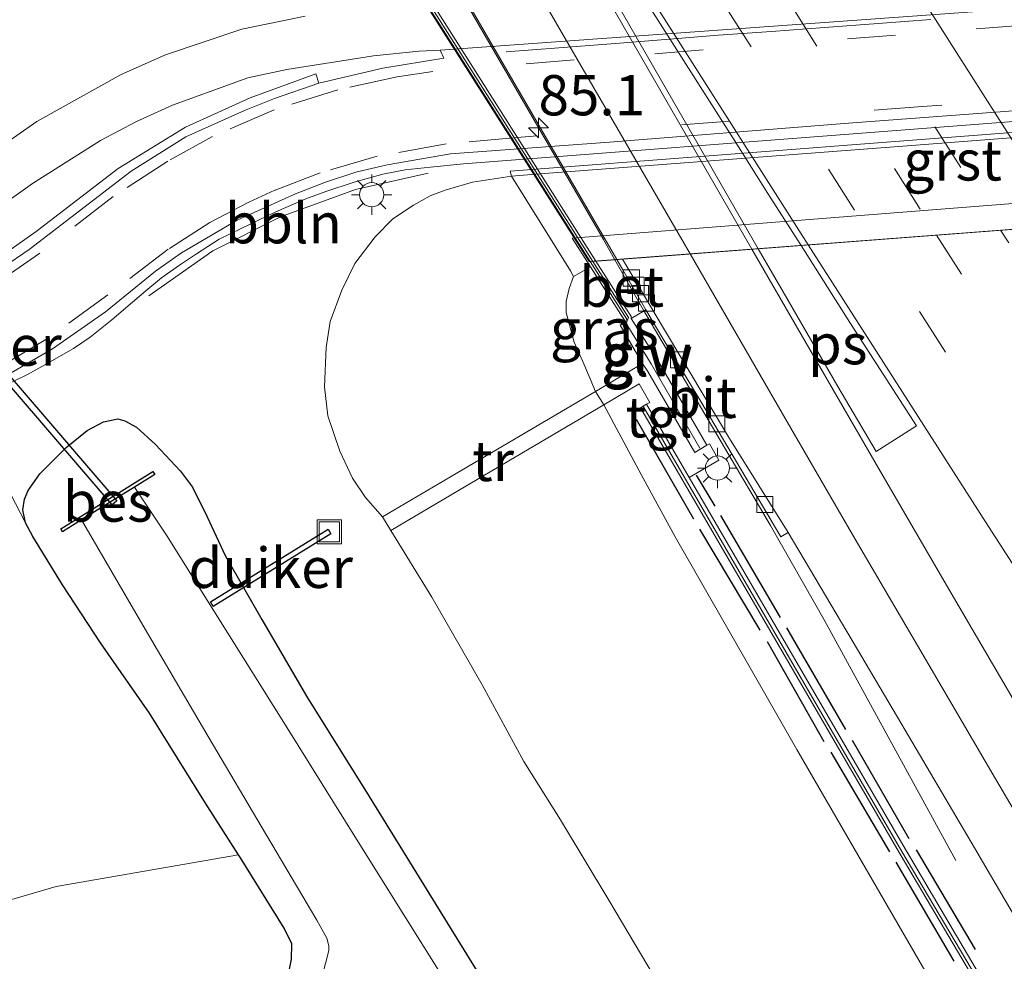
# Model space of a CAD drawing. Units: metres. Extents: x 139998 to 143378, y 431250 to 437442.
# Drawn here: x 141383 to 141444, y 434470 to 434529 of the extents above; entities that cross this region are included whole.
import ezdxf
from ezdxf.enums import TextEntityAlignment as Align

# ---------------------------------------------------------------- set-up
doc = ezdxf.new("R2010")
doc.units = ezdxf.units.M
doc.linetypes.add('VW-3-9_STREEP', pattern=[12, 3, -9])
doc.layers.get('0').update_dxf_attribs({"lineweight": 25})
for name, color, linetype, lineweight in [('B-ME-AL-OVERIG-L-B1', 7, 'Continuous', 18), ('B-ME-AM-KILOMETR-S-B2', 7, 'Continuous', 18), ('B-ME-BV-GELEIDECONSTRUCTIE-GELEIDERAIL-L-B1', 213, 'BV-GELEIDERAIL', 18), ('B-ME-BV-GELEIDECONSTRUCTIE-GELEIDERAIL-L-B2', 213, 'BV-GELEIDERAIL', 18), ('B-ME-GW-INSTEEKWATERGANG-L-B1', 10, 'Continuous', 25), ('B-ME-GW-KRUINLIJN-L-B1', 93, 'Continuous', 18), ('B-ME-GW-TEENLIJN-L-B1', 93, 'Continuous', 18), ('B-ME-IE-GRASLAND-GV-B6', 93, 'Continuous', 18), ('B-ME-IE-GRONDWERKLIJN-GROND_NIETINGERICHT-GV-B6', 253, 'Continuous', 18), ('B-ME-IE-INRICHTINGSELEMENT-S-B1', 253, 'Continuous', 18), ('B-ME-IE-MEUBILAIR_WEGMEUBILAIR-LICHTMAST-S-B1', 8, 'Continuous', 18), ('B-ME-IE-TERREINAFSCHEIDING-HAAG-L-B1', 10, 'Continuous', 25), ('B-ME-KW-DUIKER-GV-B6', 10, 'Continuous', 25), ('B-ME-KW-GELUIDSWERING-GV-B6', 8, 'Continuous', 18), ('B-ME-KW-GELUIDSWERING-GV-B7', 8, 'Continuous', 18), ('B-ME-KW-LANDHOOFD-GV-B6', 173, 'Continuous', 18), ('B-ME-KW-SCHERM-L-B1', 8, 'Continuous', 18), ('B-ME-KW-SCHERM-L-B2', 8, 'Continuous', 18), ('B-ME-KW-VIADUCT-GV-B7', 173, 'Continuous', 18), ('B-ME-KW-VOEGOVERGANG-L-B2', 8, 'Continuous', 18), ('B-ME-OB-BEKLEDING-GV-B6', 253, 'Continuous', 18), ('B-ME-OB-BESCHOEIING-GV-B6', 10, 'Continuous', 25), ('B-ME-OG-BEBOUWING-GV-B6', 173, 'Continuous', 18), ('B-ME-OG-WATER-GV-B6', 153, 'Continuous', 18), ('B-ME-VH-VERH_SOORT-BETON-OVERIG-GV-B6', 8, 'IE-TERREINAFSCHEIDING-NATUURLIJK-HOUTWAL', 18), ('B-ME-VH-VERH_SOORT-BITUMEN-GV-B6', 8, 'IE-TERREINAFSCHEIDING-NATUURLIJK-HOUTWAL', 18), ('B-ME-VH-VERH_SOORT-BITUMEN-GV-B7', 8, 'IE-TERREINAFSCHEIDING-NATUURLIJK-HOUTWAL', 18), ('B-ME-VH-VERH_SOORT-GV-B6', 8, 'Continuous', 18), ('B-ME-VH-VERH_SOORT-KLINKERS-GV-B6', 8, 'IE-TERREINAFSCHEIDING-NATUURLIJK-HOUTWAL', 18), ('B-ME-VH-VERH_SOORT-TEGELS-GV-B6', 8, 'Continuous', 18), ('B-ME-VV-KOLK-S-B1', 8, 'Continuous', 18), ('B-ME-VW-MARKERING-39STREEP-015-L-B1', 255, 'VW-3-9_STREEP', 18), ('B-ME-VW-MARKERING-39STREEP-015-L-B2', 255, 'VW-3-9_STREEP', 18), ('B-ME-VW-MARKERING-STREEP-015-L-B1', 7, 'Continuous', 18), ('B-ME-VW-MARKERING-STREEP-015-L-B2', 7, 'Continuous', 18), ('B-ME-VW-MARKERING-VLAKMARK-GV-B6', 7, 'Continuous', 18), ('B-ME-VW-MARKERING-VLAKMARK-GV-B7', 7, 'Continuous', 18)]:
    doc.layers.add(name, color=color, linetype=linetype, lineweight=lineweight)
doc.styles.add('NLCS-ISO', font='NLCS-ISO.TTF')
doc.linetypes.add('BV-GELEIDERAIL', pattern='A,10,-3,[108,NLCS.SHX,S=1,R=0,X=0,Y=0],-3', length=16)
doc.linetypes.add('IE-TERREINAFSCHEIDING-NATUURLIJK-HOUTWAL', pattern='A,7,-1.5,[67,NLCS.SHX,S=0.75,R=45,X=0,Y=0],-1.5,7,-1.5,[70,NLCS.SHX,S=0.75,R=0,X=0,Y=0],-1.5', length=20)

# ---------------------------------------------------------------- blocks, each defined once
blk = doc.blocks.new('put')
for p, q in [((0.75, 0.75), (-0.75, 0.75)), ((-0.75, 0.75), (-0.75, -0.75)), ((0.75, -0.75), (0.75, 0.75)), ((-0.75, -0.75), (0.75, -0.75))]:
    blk.add_line(p, q)
blk.add_lwpolyline([(-0.625, 0.625), (0.625, 0.625), (0.625, -0.625), (-0.625, -0.625)], close=True)
blk = doc.blocks.new('hecto')
for p, q in [((0, 0.625), (-0.625, 0)), ((0, -0.625), (0, 0.625)), ((-0.625, 0), (0.625, 0)), ((0.625, 0), (0, -0.625))]:
    blk.add_line(p, q)
blk = doc.blocks.new('kolk')
blk.add_lwpolyline([(-0.5, -0.5), (0.5, -0.5), (0.5, 0.5), (-0.5, 0.5)], close=True)
blk = doc.blocks.new('lantaarnpaal')
for p, q in [((0, 0.75), (0, 1.25)), ((-0.884, 0.884), (-0.53, 0.53)), ((0.53, 0.53), (0.884, 0.884)), ((-0.75, 0), (-1.25, 0)), ((0.75, 0), (1.25, 0)), ((-0.53, -0.53), (-0.884, -0.884)), ((0.53, -0.53), (0.884, -0.884)), ((0, -0.75), (0, -1.25))]:
    blk.add_line(p, q)
blk.add_circle((0, 0), 0.75)

msp = doc.modelspace()

# ---------------------------------------------------------------- linework, layer by layer
at = {"layer": 'B-ME-AL-OVERIG-L-B1'}
for points in [[(141413.0852, 434526.5026, 3.1031), (141416.343, 434526.7536, 3.104), (141419.6012, 434527.0151, 3.1104), (141422.9725, 434527.2839, 3.1035), (141426.259, 434527.5397, 3.1748), (141429.5703, 434527.7814, 3.1347), (141432.8496, 434528.018, 3.1135), (141436.1911, 434528.2762, 3.1081), (141439.4728, 434528.5152, 3.106)], [(141408.2277, 434518.9837, 3.072), (141403.715, 434517.9655, 3.057), (141399.0637, 434516.2589, 3.023), (141394.8474, 434514.146, 2.949), (141390.8654, 434511.3591, 2.872)]]:
    msp.add_polyline3d(points, dxfattribs=at)
at = {"layer": 'B-ME-BV-GELEIDECONSTRUCTIE-GELEIDERAIL-L-B1'}
msp.add_polyline3d([(141441.0273, 434476.2956, 9.0345), (141432.8395, 434491.2392, 9.7623), (141429.5012, 434497.0853, 9.8785), (141421.621, 434510.4729, 10.0402), (141419.8386, 434513.6005, 10.0487)], dxfattribs=at)
at = {"layer": 'B-ME-BV-GELEIDECONSTRUCTIE-GELEIDERAIL-L-B2'}
msp.add_polyline3d([(141419.8386, 434513.6005, 10.0487), (141419.1212, 434514.8592, 10.0521), (141407.0919, 434535.5857, 10.122), (141391.3292, 434562.3467, 10.0592)], dxfattribs=at)
at = {"layer": 'B-ME-GW-INSTEEKWATERGANG-L-B1'}
msp.add_polyline3d([(141398.777, 434465.383, 1.968), (141399.738, 434470.1607, 1.902), (141399.7478, 434471.1092, 1.89), (141399.2868, 434472.0802, 1.9068), (141396.5625, 434476.4542, 1.917), (141396.4525, 434476.6307, 1.9174), (141394.4027, 434479.8458, 1.9778), (141390.9185, 434485.4371, 2.1133), (141387.8739, 434489.7978, 2.3306), (141385.5006, 434493.4003, 2.4736), (141383.6689, 434496.4025, 2.4393), (141383.2138, 434497.2641, 2.4393), (141383.0478, 434498.0594, 2.4736), (141383.1369, 434498.7261, 2.4679), (141383.3699, 434499.2718, 2.4679), (141384.1019, 434500.3037, 2.4393), (141385.7283, 434501.945, 2.4565), (141387.0357, 434502.984, 2.4908), (141388.0524, 434503.5384, 2.4679), (141388.9354, 434503.7132, 2.4622), (141389.3849, 434503.603, 2.445), (141390.0994, 434503.1943, 2.4393), (141391.2908, 434502.1161, 2.4279), (141392.8468, 434500.4676, 2.2277), (141393.582, 434499.4764, 2.1361), (141394.5046, 434497.6237, 2.0446), (141395.6205, 434495.229, 2.016), (141397.8866, 434491.2517, 1.9989), (141400.6703, 434486.4858, 1.8559), (141404.556, 434480.2522, 1.8959), (141413.1141, 434466.4049, 1.9062)], dxfattribs=at)
at = {"layer": 'B-ME-GW-KRUINLIJN-L-B1'}
msp.add_polyline3d([(141418.3173, 434513.164, 9.0042), (141417.269, 434512.554, 9.0042), (141416.9864, 434511.8156, 8.9795), (141416.8105, 434511.0051, 8.9697), (141416.8136, 434510.3132, 8.9351), (141417.2932, 434508.4855, 8.9104), (141417.8965, 434507.1246, 8.945), (141418.627, 434505.418, 9.0755), (141419.142, 434504.594, 9.0755), (141421.4689, 434500.2541, 8.9835), (141423.5764, 434496.3791, 8.8991), (141428.4074, 434487.969, 8.8487), (141431.141, 434483.1894, 8.8172), (141438.9564, 434469.7056, 8.687), (141449.6543, 434451.4654, 8.3827), (141461.4935, 434431.4072, 8.3101), (141467.521, 434421.5864, 8.2636), (141474.0354, 434410.7226, 8.0268), (141479.1861, 434402.359, 7.8938), (141484.2738, 434394.0488, 7.6972), (141488.5559, 434386.6471, 7.4866), (141491.1202, 434382.0632, 7.3953)], dxfattribs=at)
at = {"layer": 'B-ME-GW-TEENLIJN-L-B1'}
msp.add_polyline3d([(141461.3453, 434522.4697, 3.0083), (141437.9987, 434520.6783, 2.9987), (141414.652, 434518.887, 2.989), (141413.405, 434518.791, 2.989), (141410.9792, 434518.4121, 3.1107), (141409.295, 434517.9271, 3.1684), (141408.3622, 434517.5672, 3.1739), (141407.3184, 434516.9934, 3.1684), (141406.0347, 434516.1355, 3.0756), (141404.93, 434515.0174, 3.0319), (141403.6669, 434513.3716, 2.879), (141402.8662, 434511.713, 2.8463), (141402.1376, 434509.7686, 2.6825), (141401.8848, 434508.1533, 2.6388), (141401.7894, 434505.7039, 2.4968), (141401.9887, 434503.8983, 2.5023), (141402.7361, 434501.7142, 2.4869), (141403.5345, 434500.0389, 2.4557), (141404.3355, 434498.8296, 2.4141), (141405.3834, 434497.622, 2.3919), (141405.911, 434496.7831, 2.4334), (141408.4509, 434492.6379, 2.4581), (141411.5843, 434487.1895, 2.47), (141414.1743, 434482.4342, 2.4102), (141416.4476, 434478.8214, 2.482), (141419.4614, 434473.8194, 2.5002), (141422.6612, 434468.4187, 2.4939)], dxfattribs=at)
at = {"layer": 'B-ME-IE-GRASLAND-GV-B6'}
for points in [[(141400.5777, 434528.7333, 2.9043), (141396.6556, 434527.9236, 2.8644), (141391.9126, 434526.3218, 2.8048), (141389.1612, 434525.1116, 2.7684), (141383.911, 434522.1924, 2.7141), (141377.3483, 434517.617, 2.6652)], [(141381.5972, 434516.8926, 2.7639), (141383.6372, 434518.338, 2.7649), (141387.863, 434521.0123, 2.8034), (141390.0627, 434522.1621, 2.8361), (141392.3398, 434523.1962, 2.8669), (141397.0215, 434524.9019, 2.934), (141399.4526, 434525.4193, 2.9585), (141404.8376, 434526.268, 2.9813), (141407.6744, 434526.5548, 3.0086), (141408.9797, 434526.6041, 3.0403), (141409.2034, 434526.1158, 3.0867), (141405.4149, 434525.5034, 3.064)], [(141379.876, 434504.786, 2.769), (141383.3412, 434506.4656, 2.6864), (141384.4161, 434507.077, 2.716), (141386.1938, 434508.0799, 2.7407), (141387.2304, 434508.7923, 2.7506), (141388.5763, 434509.8625, 2.8), (141389.8486, 434510.9598, 2.8395), (141390.682, 434511.6748, 2.8395), (141391.6629, 434512.4661, 2.8692), (141392.7676, 434513.2618, 2.8988), (141393.826, 434513.965, 2.9038), (141395.2473, 434514.8661, 2.9285), (141396.612, 434515.5472, 2.9383), (141398.7623, 434516.5684, 2.9779), (141400.6263, 434517.3746, 3.0075), (141401.8749, 434517.8369, 3.0124), (141403.6311, 434518.4245, 3.0026), (141405.4158, 434518.9059, 3.0273), (141406.8096, 434519.1867, 3.0421), (141408.3775, 434519.3564, 3.0668), (141410.429, 434519.553, 3.059), (141437.3331, 434521.62, 3.0582), (141464.2371, 434523.6869, 3.0574), (141494.2075, 434525.9766, 2.947)], [(141405.4149, 434525.5034, 3.064), (141401.4441, 434524.5555, 3.0409), (141401.251, 434525.143, 2.986), (141397.175, 434523.658, 2.962), (141393.156, 434521.829, 2.895), (141388.965, 434519.261, 2.828), (141383.879, 434515.357, 2.779), (141381.092, 434513.4, 2.794)], [(141452.0438, 434522.0745, 2.9535), (141413.3296, 434519.095, 2.963), (141413.405, 434518.791, 2.989), (141410.9792, 434518.4121, 3.1107), (141409.295, 434517.9271, 3.1684), (141408.3622, 434517.5672, 3.1739), (141407.3184, 434516.9934, 3.1684), (141406.0347, 434516.1355, 3.0756), (141404.93, 434515.0174, 3.0319), (141403.6669, 434513.3716, 2.879), (141402.8662, 434511.713, 2.8463), (141402.1376, 434509.7686, 2.6825), (141401.8848, 434508.1533, 2.6388), (141401.7894, 434505.7039, 2.4968), (141401.9887, 434503.8983, 2.5023), (141402.7361, 434501.7142, 2.4869), (141403.5345, 434500.0389, 2.4557), (141404.3355, 434498.8296, 2.4141), (141405.3834, 434497.622, 2.3919), (141405.911, 434496.7831, 2.4334), (141408.4509, 434492.6379, 2.4581), (141411.5843, 434487.1895, 2.47), (141414.1743, 434482.4342, 2.4102), (141416.4476, 434478.8214, 2.482), (141419.4614, 434473.8194, 2.5002), (141422.6612, 434468.4187, 2.4939)], [(141409.624, 434500.1183, 4.1958), (141405.3834, 434497.622, 2.3919), (141404.3355, 434498.8296, 2.4141), (141403.5345, 434500.0389, 2.4557), (141402.7361, 434501.7142, 2.4869), (141401.9887, 434503.8983, 2.5023), (141401.7894, 434505.7039, 2.4968), (141401.8848, 434508.1533, 2.6388), (141402.1376, 434509.7686, 2.6825), (141402.8662, 434511.713, 2.8463), (141403.6669, 434513.3716, 2.879), (141404.93, 434515.0174, 3.0319), (141406.0347, 434516.1355, 3.0756), (141407.3184, 434516.9934, 3.1684), (141408.3622, 434517.5672, 3.1739), (141409.295, 434517.9271, 3.1684), (141410.9792, 434518.4121, 3.1107), (141413.405, 434518.791, 2.989), (141417.071, 434512.908, 8.876), (141417.269, 434512.554, 9.0042), (141416.9864, 434511.8156, 8.9795), (141416.8105, 434511.0051, 8.9697), (141416.8136, 434510.3132, 8.9351), (141417.2932, 434508.4855, 8.9104), (141417.8965, 434507.1246, 8.945), (141418.627, 434505.418, 9.0755), (141409.624, 434500.1183, 4.1958)], [(141421.5555, 434507.1597, 9.23), (141418.627, 434505.418, 9.0755), (141417.8965, 434507.1246, 8.945), (141417.2932, 434508.4855, 8.9104), (141416.8136, 434510.3132, 8.9351), (141416.8105, 434511.0051, 8.9697), (141416.9864, 434511.8156, 8.9795), (141417.269, 434512.554, 9.0042), (141418.3173, 434513.164, 9.0042), (141420.4953, 434509.7446, 9.151), (141420.1532, 434509.5267, 9.1497), (141421.5555, 434507.1597, 9.23)], [(141454.0153, 434449.6672, 8.8328), (141437.7204, 434477.2563, 9.0361), (141424.4419, 434500.0709, 9.103), (141426.297, 434501.15, 9.1911), (141425.7065, 434502.1668, 9.1911), (141425.5556, 434502.079, 9.1911), (141422.4743, 434507.3765, 9.1611), (141421.4862, 434508.9408, 9.178), (141420.8458, 434509.9545, 9.1822), (141421.294, 434510.223, 9.265), (141421.7503, 434510.4911, 9.2486), (141422.8117, 434508.7151, 9.2128), (141425.1675, 434504.7851, 9.2375), (141430.1473, 434496.3977, 9.1776), (141430.5929, 434496.6605, 9.1836), (141434.588, 434489.9484, 9.168), (141437.3934, 434485.1991, 9.1836), (141442.1767, 434477.0769, 9.0999), (141447.3622, 434468.2381, 9.0221)], [(141491.1202, 434382.0632, 7.3953), (141488.5559, 434386.6471, 7.4866), (141484.2738, 434394.0488, 7.6972), (141479.1861, 434402.359, 7.8938), (141474.0354, 434410.7226, 8.0268), (141467.521, 434421.5864, 8.2636), (141461.4935, 434431.4072, 8.3101), (141449.6543, 434451.4654, 8.3827), (141438.9564, 434469.7056, 8.687), (141431.141, 434483.1894, 8.8172), (141428.4074, 434487.969, 8.8487), (141423.5764, 434496.3791, 8.8991), (141421.4689, 434500.2541, 8.9835), (141419.142, 434504.594, 9.0755), (141421.3351, 434505.8881, 9.1619), (141422.0003, 434504.7414, 9.193), (141421.7998, 434504.6248, 9.1838), (141421.4278, 434504.4108, 9.2021), (141437.3617, 434477.0361, 9.0542), (141453.6507, 434449.4569, 8.8512), (141470.3644, 434421.4882, 8.5072), (141486.8928, 434394.0819, 7.9722), (141490.7353, 434387.4217, 7.7591)], [(141422.6612, 434468.4187, 2.4939), (141419.4614, 434473.8194, 2.5002), (141416.4476, 434478.8214, 2.482), (141414.1743, 434482.4342, 2.4102), (141411.5843, 434487.1895, 2.47), (141408.4509, 434492.6379, 2.4581), (141405.911, 434496.7831, 2.4334), (141410.1228, 434499.2695, 4.1958), (141419.142, 434504.594, 9.0755), (141421.4689, 434500.2541, 8.9835), (141423.5764, 434496.3791, 8.8991), (141428.4074, 434487.969, 8.8487), (141431.141, 434483.1894, 8.8172), (141438.9564, 434469.7056, 8.687)], [(141413.1141, 434466.4049, 1.9062), (141404.556, 434480.2522, 1.8959), (141400.6703, 434486.4858, 1.8559), (141397.8866, 434491.2517, 1.9989), (141395.6205, 434495.229, 2.016), (141394.5046, 434497.6237, 2.0446), (141393.582, 434499.4764, 2.1361), (141392.8468, 434500.4676, 2.2277), (141391.2908, 434502.1161, 2.4279), (141390.0994, 434503.1943, 2.4393), (141389.3849, 434503.603, 2.445), (141388.9354, 434503.7132, 2.4622), (141388.0524, 434503.5384, 2.4679), (141387.0357, 434502.984, 2.4908), (141385.7283, 434501.945, 2.4565), (141384.1019, 434500.3037, 2.4393), (141383.3699, 434499.2718, 2.4679), (141383.1369, 434498.7261, 2.4679), (141383.0478, 434498.0594, 2.4736), (141383.2138, 434497.2641, 2.4393), (141380.092, 434503.212, 2.745)], [(141398.777, 434465.383, 1.968), (141399.738, 434470.1607, 1.902), (141399.7478, 434471.1092, 1.89), (141399.2868, 434472.0802, 1.9068), (141396.5625, 434476.4542, 1.917), (141396.4525, 434476.6307, 1.9174), (141394.4027, 434479.8458, 1.9778), (141390.9185, 434485.4371, 2.1133), (141387.8739, 434489.7978, 2.3306), (141385.5006, 434493.4003, 2.4736), (141383.6689, 434496.4025, 2.4393), (141383.2138, 434497.2641, 2.4393), (141383.0478, 434498.0594, 2.4736), (141383.1369, 434498.7261, 2.4679), (141383.3699, 434499.2718, 2.4679), (141384.1019, 434500.3037, 2.4393), (141385.7283, 434501.945, 2.4565), (141387.0357, 434502.984, 2.4908), (141388.0524, 434503.5384, 2.4679), (141388.9354, 434503.7132, 2.4622), (141389.3849, 434503.603, 2.445), (141390.0994, 434503.1943, 2.4393), (141391.2908, 434502.1161, 2.4279), (141392.8468, 434500.4676, 2.2277)], [(141410.916, 434466.2093, 0.4131), (141406.8271, 434472.7373, 0.4131), (141403.7674, 434477.6208, 0.4131), (141399.4604, 434484.5279, 0.4131), (141394.9036, 434491.7876, 0.4131), (141391.9656, 434496.4901, 0.4131), (141389.9839, 434499.4817, 0.4131), (141391.2438, 434500.2637, 1.5252), (141391.1286, 434500.4493, 1.5252), (141385.4001, 434496.8937, 1.4772), (141385.5153, 434496.7081, 1.4772), (141386.6881, 434497.436, 0.4131), (141390.4989, 434490.8986, 0.4131), (141394.5547, 434483.9985, 0.4131), (141398.1927, 434477.8542, 0.4131), (141401.3028, 434472.5725, 0.4131), (141401.9421, 434471.4633, 0.4131), (141402.0584, 434470.9899, 0.4131), (141402.0479, 434470.7031, 0.4131), (141401.4583, 434468.3519, 0.4131)], [(141392.8468, 434500.4676, 2.2277), (141393.582, 434499.4764, 2.1361), (141394.5046, 434497.6237, 2.0446), (141395.6205, 434495.229, 2.016), (141397.8866, 434491.2517, 1.9989), (141400.6703, 434486.4858, 1.8559), (141404.556, 434480.2522, 1.8959), (141413.1141, 434466.4049, 1.9062), (141420.3561, 434455.1012, 1.9407), (141428.3075, 434442.2453, 1.9684), (141436.17, 434430.2283, 1.9194), (141446.1087, 434415.2975, 1.9937), (141451.4816, 434407.1685, 2.0824), (141460.2195, 434394.1497, 2.0848), (141467.0873, 434383.8762, 2.0188), (141471.0365, 434378.0428, 2.0338), (141474.3445, 434373.0908, 2.0334), (141478.6341, 434366.2787, 2.0126), (141481.4417, 434360.9884, 2.0384), (141483.6421, 434355.575, 2.0342), (141485.2027, 434349.9564, 2.0266)], [(141378.648, 434472.788, 2.152), (141385.115, 434474.674, 2.143), (141396.4525, 434476.6307, 1.9174), (141396.5625, 434476.4542, 1.917), (141399.2868, 434472.0802, 1.9068), (141399.7478, 434471.1092, 1.89), (141399.738, 434470.1607, 1.902), (141398.777, 434465.383, 1.968), (141398.5114, 434463.7613, 2.034), (141398.7816, 434462.528, 2.017), (141403.2331, 434455.5759, 2.075), (141408.3148, 434447.3463, 2.1776), (141424.4799, 434422.19, 2.0893), (141430.2849, 434413.4611, 2.0751), (141439.2605, 434400.1815, 1.9062), (141444.4152, 434393.5997, 1.8912), (141450.354, 434386.738, 1.82), (141455.9866, 434379.9444, 1.8412), (141459.9437, 434374.9369, 1.9592), (141464.8021, 434367.591, 1.8524), (141469.7586, 434359.4446, 1.884), (141473.8812, 434352.4624, 1.7854)]]:
    msp.add_polyline3d(points, dxfattribs=at)
at = {"layer": 'B-ME-IE-GRONDWERKLIJN-GROND_NIETINGERICHT-GV-B6'}
msp.add_polyline3d([(141380.092, 434503.212, 2.745), (141383.2138, 434497.2641, 2.4393), (141383.6689, 434496.4025, 2.4393), (141385.5006, 434493.4003, 2.4736), (141387.8739, 434489.7978, 2.3306), (141390.9185, 434485.4371, 2.1133), (141394.4027, 434479.8458, 1.9778), (141396.4525, 434476.6307, 1.9174), (141385.115, 434474.674, 2.143), (141378.648, 434472.788, 2.152)], dxfattribs=at)
at = {"layer": 'B-ME-IE-TERREINAFSCHEIDING-HAAG-L-B1'}
for p, q in [((141421.151, 434503.688, 9.171), (141424.7117, 434497.515, 9.0699)), ((141426.0678, 434498.2905, 9.1405), (141424.901, 434500.2123, 9.1317)), ((141430.1272, 434491.3835, 9.0315), (141426.4126, 434497.7202, 9.12)), ((141425.0845, 434496.8708, 9.033), (141428.8469, 434490.6014, 8.9901)), ((141434.1893, 434484.431, 9.0204), (141430.522, 434490.734, 9.045)), ((141429.29, 434489.89, 9.031), (141432.8219, 434483.6868, 8.9331)), ((141438.128, 434477.637, 9.043), (141434.603, 434483.739, 9.021)), ((141433.2484, 434483.0167, 8.9501), (141436.8893, 434476.8206, 8.9298)), ((141442.245, 434470.751, 8.994), (141438.5738, 434476.9495, 9.0132)), ((141437.2933, 434476.1862, 8.935), (141440.8999, 434470.028, 8.8864))]:
    msp.add_line(p, q, dxfattribs=at)
at = {"layer": 'B-ME-KW-DUIKER-GV-B6'}
for points in [[(141388.8907, 434498.6293, 0.4131), (141388.5873, 434498.3687, 0.4131), (141371.8105, 434517.893, 0.619), (141372.1139, 434518.1537, 0.619), (141388.8907, 434498.6293, 0.4131)], [(141402.1872, 434496.5703, 0.7065), (141394.8786, 434492.0665, 0.7065), (141394.7002, 434492.3559, 0.7065), (141402.0088, 434496.8597, 0.7065), (141402.1872, 434496.5703, 0.7065)]]:
    msp.add_polyline3d(points, dxfattribs=at)
at = {"layer": 'B-ME-KW-GELUIDSWERING-GV-B6'}
for points in [[(141425.5556, 434502.079, 9.1911), (141424.7949, 434501.6365, 9.1361), (141421.8753, 434506.6562, 9.23), (141421.5555, 434507.1597, 9.23), (141420.1532, 434509.5267, 9.1497), (141420.4953, 434509.7446, 9.151), (141420.5704, 434509.9061, 9.281), (141418.299, 434513.4828, 9.2813), (141418.6505, 434513.5097, 9.2895), (141420.8353, 434510.0648, 9.281), (141420.8458, 434509.9545, 9.1822), (141421.4862, 434508.9408, 9.178), (141422.4743, 434507.3765, 9.1611), (141425.5556, 434502.079, 9.1911)], [(141490.7353, 434387.4217, 7.7591), (141486.8928, 434394.0819, 7.9722), (141470.3644, 434421.4882, 8.5072), (141453.6507, 434449.4569, 8.8512), (141437.3617, 434477.0361, 9.0542), (141421.4278, 434504.4108, 9.2021), (141421.7998, 434504.6248, 9.1838), (141424.4419, 434500.0709, 9.103), (141437.7204, 434477.2563, 9.0361), (141454.0153, 434449.6672, 8.8328), (141470.7253, 434421.7046, 8.4887), (141487.2558, 434394.2946, 7.9538), (141491.1031, 434387.6265, 7.7408)]]:
    msp.add_polyline3d(points, dxfattribs=at)
at = {"layer": 'B-ME-KW-GELUIDSWERING-GV-B7'}
msp.add_polyline3d([(141418.6505, 434513.5097, 9.2895), (141418.299, 434513.4828, 9.2813), (141403.229, 434537.2132, 9.283), (141387.4573, 434562.0486, 9.2847), (141387.8235, 434562.0768, 9.4507), (141393.5854, 434553.031, 9.3869), (141403.4997, 434537.3986, 9.3484), (141418.6505, 434513.5097, 9.2895)], dxfattribs=at)
at = {"layer": 'B-ME-KW-LANDHOOFD-GV-B6'}
msp.add_polyline3d([(141493.136, 434519.5397, 8.7189), (141495.4737, 434515.7453, 8.9263), (141494.514, 434515.107, 9.099), (141491.827, 434513.4376, 9.1639), (141488.6413, 434518.8606, 9.3048), (141488.3177, 434518.8359, 9.3048), (141456.0635, 434516.37, 10.0387), (141453.1719, 434516.1489, 10.0071), (141420.3064, 434513.6363, 9.2746), (141419.9575, 434513.6096, 9.2674), (141418.6505, 434513.5097, 9.2895), (141418.299, 434513.4828, 9.2813), (141420.5704, 434509.9061, 9.281), (141420.4953, 434509.7446, 9.151), (141418.3173, 434513.164, 9.0042), (141417.181, 434514.948, 7.501), (141442.2111, 434516.9103, 7.5145), (141467.2412, 434518.8726, 7.528), (141492.2713, 434520.8348, 7.5415), (141493.136, 434519.5397, 8.7189)], dxfattribs=at)
at = {"layer": 'B-ME-KW-SCHERM-L-B1'}
for points in [[(141418.4729, 434513.4961, 12.5523), (141420.6895, 434510.0064, 12.552), (141420.53, 434509.642, 12.552), (141422.0973, 434507.1427, 12.511), (141425.1169, 434501.9009, 12.4862)], [(141421.6023, 434504.4705, 12.551), (141437.6721, 434476.8441, 12.373), (141449.9303, 434456.1559, 12.1763), (141462.1885, 434435.4677, 11.9796), (141474.5249, 434414.9683, 11.6273), (141486.8614, 434394.4688, 11.275), (141490.9157, 434387.4281, 11.1035)]]:
    msp.add_polyline3d(points, dxfattribs=at)
at = {"layer": 'B-ME-KW-SCHERM-L-B2'}
msp.add_polyline3d([(141418.4729, 434513.4961, 12.5523), (141402.9863, 434537.8779, 12.5546), (141387.6255, 434562.0616, 12.5569)], dxfattribs=at)
at = {"layer": 'B-ME-KW-VIADUCT-GV-B7'}
msp.add_polyline3d([(141456.0635, 434516.37, 10.0387), (141418.2425, 434513.4785, 9.2813), (141402.798, 434537.7987, 9.283), (141387.4009, 434562.0443, 9.2847), (141424.8848, 434564.9303, 9.1717), (141462.3688, 434567.8163, 9.0587), (141477.6635, 434543.7157, 9.0295), (141493.215, 434519.2103, 8.9999), (141456.0635, 434516.37, 10.0387)], dxfattribs=at)
at = {"layer": 'B-ME-KW-VOEGOVERGANG-L-B2'}
msp.add_polyline3d([(141492.1782, 434519.131, 9.4139), (141456.0635, 434516.37, 10.0387), (141418.7533, 434513.5176, 9.3239)], dxfattribs=at)
at = {"layer": 'B-ME-OB-BEKLEDING-GV-B6'}
msp.add_polyline3d([(141490.343, 434524.697, 2.969), (141493.85, 434520.013, 8.702), (141493.136, 434519.5397, 8.7189), (141492.2713, 434520.8348, 7.5415), (141467.2412, 434518.8726, 7.528), (141442.2111, 434516.9103, 7.5145), (141417.181, 434514.948, 7.501), (141418.3173, 434513.164, 9.0042), (141417.269, 434512.554, 9.0042), (141417.071, 434512.908, 8.876), (141413.405, 434518.791, 2.989), (141414.652, 434518.887, 2.989), (141437.9987, 434520.6783, 2.9987), (141461.3453, 434522.4697, 3.0083), (141484.692, 434524.261, 3.018), (141489.2824, 434524.622, 2.961), (141490.343, 434524.697, 2.969)], dxfattribs=at)
at = {"layer": 'B-ME-OB-BESCHOEIING-GV-B6'}
msp.add_polyline3d([(141386.6881, 434497.436, 0.4131), (141385.5153, 434496.7081, 1.4772), (141385.4001, 434496.8937, 1.4772), (141391.1286, 434500.4493, 1.5252), (141391.2438, 434500.2637, 1.5252), (141389.9839, 434499.4817, 0.4131), (141386.6881, 434497.436, 0.4131)], dxfattribs=at)
at = {"layer": 'B-ME-OG-BEBOUWING-GV-B6'}
msp.add_polyline3d([(141410.1228, 434499.2695, 4.1958), (141405.911, 434496.7831, 2.4334), (141405.3834, 434497.622, 2.3919), (141409.624, 434500.1183, 4.1958), (141418.627, 434505.418, 9.0755), (141419.142, 434504.594, 9.0755), (141410.1228, 434499.2695, 4.1958)], dxfattribs=at)
at = {"layer": 'B-ME-OG-WATER-GV-B6'}
msp.add_polyline3d([(141401.4583, 434468.3519, 0.4131), (141402.0479, 434470.7031, 0.4131), (141402.0584, 434470.9899, 0.4131), (141401.9421, 434471.4633, 0.4131), (141401.3028, 434472.5725, 0.4131), (141398.1927, 434477.8542, 0.4131), (141394.5547, 434483.9985, 0.4131), (141390.4989, 434490.8986, 0.4131), (141386.6881, 434497.436, 0.4131), (141389.9839, 434499.4817, 0.4131), (141391.9656, 434496.4901, 0.4131), (141394.9036, 434491.7876, 0.4131), (141399.4604, 434484.5279, 0.4131), (141403.7674, 434477.6208, 0.4131), (141406.8271, 434472.7373, 0.4131), (141410.916, 434466.2093, 0.4131)], dxfattribs=at)
at = {"layer": 'B-ME-VH-VERH_SOORT-BETON-OVERIG-GV-B6'}
for points in [[(141414.652, 434518.887, 2.989), (141413.405, 434518.791, 2.989), (141413.3296, 434519.095, 2.963), (141452.0438, 434522.0745, 2.9535), (141490.758, 434525.054, 2.944), (141490.8412, 434524.7696, 2.944), (141490.343, 434524.697, 2.969), (141489.2824, 434524.622, 2.961), (141484.692, 434524.261, 3.018), (141461.3453, 434522.4697, 3.0083), (141437.9987, 434520.6783, 2.9987), (141414.652, 434518.887, 2.989)], [(141421.294, 434510.223, 9.265), (141420.8458, 434509.9545, 9.1822), (141420.8353, 434510.0648, 9.281), (141418.6505, 434513.5097, 9.2895), (141419.9575, 434513.6096, 9.2674), (141420.3223, 434512.9742, 9.294), (141421.7503, 434510.4911, 9.2486), (141421.294, 434510.223, 9.265)]]:
    msp.add_polyline3d(points, dxfattribs=at)
at = {"layer": 'B-ME-VH-VERH_SOORT-BITUMEN-GV-B6'}
for points in [[(141381.7886, 434513.1167, 2.7851), (141383.4271, 434514.2364, 2.7906), (141389.7744, 434519.0984, 2.8608), (141393.1706, 434521.2225, 2.8975), (141396.817, 434522.866, 2.9652), (141398.6795, 434523.6025, 2.9969), (141401.4441, 434524.5555, 3.0409), (141405.4149, 434525.5034, 3.064), (141409.2034, 434526.1158, 3.0867), (141408.9797, 434526.6041, 3.0403), (141442.9217, 434529.0613, 3.0083)], [(141494.1786, 434526.6054, 2.9156), (141479.2207, 434525.482, 3.0716), (141464.2667, 434524.31, 3.1071), (141434.3492, 434522.0806, 3.0941), (141419.5083, 434520.9039, 3.0438), (141409.6268, 434520.1847, 3.0889), (141405.6881, 434519.4997, 3.0848), (141403.7421, 434519.0327, 3.0764), (141401.8519, 434518.4215, 3.0633), (141399.9887, 434517.6975, 3.0463), (141396.3532, 434516.0482, 2.9932), (141392.9112, 434514.0307, 2.9339), (141391.2841, 434512.878, 2.9007), (141388.177, 434510.3597, 2.8347), (141384.8884, 434508.0658, 2.7767), (141381.4101, 434506.0582, 2.741)], [(141447.3622, 434468.2381, 9.0221), (141442.1767, 434477.0769, 9.0999), (141437.3934, 434485.1991, 9.1836), (141434.588, 434489.9484, 9.168), (141430.5929, 434496.6605, 9.1836), (141426.9487, 434502.4856, 9.2031), (141422.8526, 434509.3585, 9.2197), (141420.3064, 434513.6363, 9.2746), (141453.1719, 434516.1489, 10.0071), (141453.6157, 434515.445, 10.0073), (141454.6155, 434513.8571, 9.9605), (141455.0263, 434513.128, 9.9262), (141455.4719, 434512.2134, 9.9511), (141456.3311, 434510.3334, 9.9475), (141457.2484, 434508.1501, 9.8528), (141458.4666, 434505.0984, 9.8427), (141459.7511, 434501.6772, 9.8292), (141461.0418, 434498.3659, 9.8055), (141461.894, 434496.1385, 9.7582), (141462.8438, 434494.2563, 9.823), (141468.9436, 434484.8421, 9.6714), (141484.7901, 434460.3966, 9.5058)], [(141430.5929, 434496.6605, 9.1836), (141430.1473, 434496.3977, 9.1776), (141425.1675, 434504.7851, 9.2375), (141422.8117, 434508.7151, 9.2128), (141421.7503, 434510.4911, 9.2486), (141420.3223, 434512.9742, 9.294), (141419.9575, 434513.6096, 9.2674), (141420.3064, 434513.6363, 9.2746), (141422.8526, 434509.3585, 9.2197), (141426.9487, 434502.4856, 9.2031), (141430.5929, 434496.6605, 9.1836)]]:
    msp.add_polyline3d(points, dxfattribs=at)
at = {"layer": 'B-ME-VH-VERH_SOORT-BITUMEN-GV-B7'}
msp.add_polyline3d([(141420.3064, 434513.6363, 9.2746), (141419.9575, 434513.6096, 9.2674), (141406.2867, 434537.1604, 9.3488), (141391.4315, 434562.3546, 9.3139), (141391.6833, 434562.374, 9.3133), (141422.235, 434564.7263, 9.9901), (141424.7797, 434560.7451, 10.0302), (141427.3929, 434556.6046, 10.0458), (141431.1956, 434550.5175, 10.0756), (141447.8721, 434524.3558, 10.0532), (141453.1719, 434516.1489, 10.0071), (141420.3064, 434513.6363, 9.2746)], dxfattribs=at)
at = {"layer": 'B-ME-VH-VERH_SOORT-GV-B6'}
for points in [[(141370.417, 434501.485, 2.761), (141365.538, 434500.816, 2.762), (141365.549, 434501.448, 2.774), (141366.0005, 434501.8569, 2.7579), (141367.983, 434502.0711, 2.7594), (141372.8692, 434503.1251, 2.7569), (141377.6953, 434504.3926, 2.7491), (141379.543, 434505.1621, 2.7403), (141381.4101, 434506.0582, 2.741), (141384.8884, 434508.0658, 2.7767), (141388.177, 434510.3597, 2.8347), (141391.2841, 434512.878, 2.9007), (141392.9112, 434514.0307, 2.9339), (141396.3532, 434516.0482, 2.9932), (141399.9887, 434517.6975, 3.0463), (141401.8519, 434518.4215, 3.0633), (141403.7421, 434519.0327, 3.0764), (141405.6881, 434519.4997, 3.0848), (141409.6268, 434520.1847, 3.0889), (141419.5083, 434520.9039, 3.0438), (141434.3492, 434522.0806, 3.0941), (141464.2667, 434524.31, 3.1071), (141479.2207, 434525.482, 3.0716), (141494.1786, 434526.6054, 2.9156)], [(141494.2075, 434525.9766, 2.947), (141464.2371, 434523.6869, 3.0574), (141437.3331, 434521.62, 3.0582), (141410.429, 434519.553, 3.059), (141408.3775, 434519.3564, 3.0668), (141406.8096, 434519.1867, 3.0421), (141405.4158, 434518.9059, 3.0273), (141403.6311, 434518.4245, 3.0026), (141401.8749, 434517.8369, 3.0124), (141400.6263, 434517.3746, 3.0075), (141398.7623, 434516.5684, 2.9779), (141396.612, 434515.5472, 2.9383), (141395.2473, 434514.8661, 2.9285), (141393.826, 434513.965, 2.9038), (141392.7676, 434513.2618, 2.8988), (141391.6629, 434512.4661, 2.8692), (141390.682, 434511.6748, 2.8395), (141389.8486, 434510.9598, 2.8395), (141388.5763, 434509.8625, 2.8), (141387.2304, 434508.7923, 2.7506), (141386.1938, 434508.0799, 2.7407), (141384.4161, 434507.077, 2.716), (141383.3412, 434506.4656, 2.6864), (141379.876, 434504.786, 2.769)], [(141381.092, 434513.4, 2.794), (141383.879, 434515.357, 2.779), (141388.965, 434519.261, 2.828), (141393.156, 434521.829, 2.895), (141397.175, 434523.658, 2.962), (141401.251, 434525.143, 2.986), (141401.4441, 434524.5555, 3.0409), (141398.6795, 434523.6025, 2.9969), (141396.817, 434522.866, 2.9652), (141393.1706, 434521.2225, 2.8975), (141389.7744, 434519.0984, 2.8608), (141383.4271, 434514.2364, 2.7906), (141381.7886, 434513.1167, 2.7851)]]:
    msp.add_polyline3d(points, dxfattribs=at)
at = {"layer": 'B-ME-VH-VERH_SOORT-KLINKERS-GV-B6'}
for points in [[(141442.9217, 434529.0613, 3.0083), (141408.9797, 434526.6041, 3.0403), (141407.6744, 434526.5548, 3.0086), (141404.8376, 434526.268, 2.9813), (141399.4526, 434525.4193, 2.9585), (141397.0215, 434524.9019, 2.934), (141392.3398, 434523.1962, 2.8669), (141390.0627, 434522.1621, 2.8361), (141387.863, 434521.0123, 2.8034), (141383.6372, 434518.338, 2.7649), (141381.5972, 434516.8926, 2.7639), (141377.3914, 434514.1786, 2.7239), (141375.179, 434513.0149, 2.7165), (141372.9037, 434511.973, 2.7034), (141370.5606, 434511.1014, 2.7165), (141368.1562, 434510.4046, 2.7202)], [(141377.3483, 434517.617, 2.6652), (141383.911, 434522.1924, 2.7141), (141389.1612, 434525.1116, 2.7684), (141391.9126, 434526.3218, 2.8048), (141396.6556, 434527.9236, 2.8644), (141400.5777, 434528.7333, 2.9043)]]:
    msp.add_polyline3d(points, dxfattribs=at)
at = {"layer": 'B-ME-VH-VERH_SOORT-TEGELS-GV-B6'}
msp.add_polyline3d([(141421.8753, 434506.6562, 9.23), (141424.7949, 434501.6365, 9.1361), (141425.5556, 434502.079, 9.1911), (141425.7065, 434502.1668, 9.1911), (141426.297, 434501.15, 9.1911), (141424.4419, 434500.0709, 9.103), (141421.7998, 434504.6248, 9.1838), (141422.0003, 434504.7414, 9.193), (141421.3351, 434505.8881, 9.1619), (141419.142, 434504.594, 9.0755), (141418.627, 434505.418, 9.0755), (141421.5555, 434507.1597, 9.23), (141421.8753, 434506.6562, 9.23)], dxfattribs=at)
at = {"layer": 'B-ME-VW-MARKERING-39STREEP-015-L-B1'}
for points in [[(141457.2451, 434529.085, 3.0466), (141437.2792, 434527.5475, 3.0711), (141417.3133, 434526.01, 3.0957), (141408.526, 434525.2809, 3.0731), (141406.2939, 434524.9591, 3.0472), (141402.6132, 434524.1489, 3.0678), (141398.6694, 434522.9156, 3.019), (141394.826, 434521.2425, 2.9529), (141392.0558, 434519.7151, 2.9101), (141388.6474, 434517.5162, 2.8725), (141384.0991, 434514.0153, 2.8162), (141381.7924, 434512.406, 2.8052), (141378.4796, 434510.5082, 2.8016), (141375.0616, 434509.0023, 2.7962), (141371.462, 434507.8216, 2.7885), (141367.7668, 434507.0663, 2.7664), (141360.6775, 434506.3445, 2.7503), (141355.7322, 434505.9501, 2.7816)], [(141516.7931, 434529.0038, 2.9003), (141491.3802, 434527.104, 2.9056), (141479.2029, 434526.1603, 3.0413), (141464.0886, 434525.0205, 3.0475), (141438.9293, 434523.1085, 3.0385), (141413.77, 434521.1964, 3.0295), (141409.3551, 434520.8039, 3.1071), (141405.0536, 434520.0211, 3.104), (141401.5257, 434519.0029, 3.0835), (141398.6957, 434517.9177, 3.0477), (141397.0822, 434517.1652, 3.0212), (141394.6707, 434515.9195, 2.9866), (141392.0797, 434514.256, 2.9426), (141388.3271, 434511.4093, 2.8668), (141384.5841, 434508.6964, 2.8013), (141380.9486, 434506.5596, 2.7654), (141377.0765, 434504.8673, 2.7611)], [(141581.8695, 434302.6092, 6.7722), (141566.9513, 434325.5785, 7.2732), (141552.0332, 434348.5478, 7.7741), (141537.1151, 434371.5171, 8.2751), (141523.724, 434392.1452, 8.5944), (141510.3329, 434412.7732, 8.9137), (141499.3864, 434429.6439, 9.1251), (141488.4399, 434446.5146, 9.3366), (141477.4935, 434463.3853, 9.548), (141457.3399, 434494.4814, 9.752), (141443.8011, 434515.4325, 9.8458)], [(141576.0466, 434298.7207, 6.6385), (141560.8817, 434322.0758, 7.1196), (141545.7167, 434345.4309, 7.6007), (141530.5517, 434368.786, 8.0818), (141517.4128, 434389.0223, 8.4156), (141504.274, 434409.2587, 8.7493), (141491.147, 434429.4835, 8.9685), (141478.0201, 434449.7084, 9.1877), (141464.8932, 434469.9332, 9.4068), (141446.8703, 434497.7616, 9.5693), (141435.8928, 434514.8279, 9.6964)], [(141578.9628, 434300.6682, 6.7162), (141563.8463, 434323.9468, 7.2151), (141548.7297, 434347.2254, 7.714), (141533.6132, 434370.5041, 8.2129), (141520.5927, 434390.5589, 8.5351), (141507.5723, 434410.6137, 8.8573), (141496.4246, 434427.7837, 9.0506), (141485.277, 434444.9538, 9.2439), (141474.1294, 434462.1239, 9.4372), (141454.385, 434492.5414, 9.6521), (141439.8214, 434515.1283, 9.7678)]]:
    msp.add_polyline3d(points, dxfattribs=at)
at = {"layer": 'B-ME-VW-MARKERING-39STREEP-015-L-B2'}
for points in [[(141413.0469, 434564.0188, 9.8343), (141426.8354, 434542.1066, 9.8974), (141443.8011, 434515.4325, 9.8458)], [(141405.1702, 434563.4124, 9.6591), (141420.265, 434539.4856, 9.7215), (141435.8928, 434514.8279, 9.6964)], [(141409.1119, 434563.7159, 9.7516), (141424.3607, 434539.5394, 9.8097), (141439.8214, 434515.1283, 9.7678)]]:
    msp.add_polyline3d(points, dxfattribs=at)
at = {"layer": 'B-ME-VW-MARKERING-STREEP-015-L-B1'}
for points in [[(141428.3421, 434514.2506, 9.4817), (141431.9394, 434508.0201, 9.4815), (141436.2131, 434500.6546, 9.4074), (141440.5798, 434493.148, 9.384), (141445.3696, 434484.9591, 9.3333), (141450.1074, 434476.9269, 9.2748), (141455.4163, 434467.9028, 9.2202), (141461.6937, 434457.3556, 9.1344), (141468.8832, 434445.2978, 9.033), (141475.7247, 434433.8936, 8.9355), (141482.5976, 434422.4801, 8.7093), (141488.2206, 434413.1209, 8.5806), (141492.7345, 434405.6049, 8.4129)], [(141573.0597, 434296.7261, 6.5072), (141555.0825, 434324.4321, 7.1048), (141540.5167, 434346.8803, 7.5817), (141525.951, 434369.3284, 8.0585), (141512.3099, 434390.3294, 8.3949), (141498.6689, 434411.3304, 8.7312), (141485.6481, 434431.3547, 8.946), (141472.6273, 434451.379, 9.1608), (141459.6065, 434471.4033, 9.3756), (141443.0494, 434497.0322, 9.5245), (141431.8547, 434514.5192, 9.5488)], [(141424.5213, 434513.9585, 9.3993), (141430.5499, 434503.5263, 9.3672), (141434.7704, 434496.2345, 9.3165), (141439.3353, 434488.4356, 9.2736), (141443.4912, 434481.3664, 9.2463), (141448.5355, 434472.7934, 9.1644), (141452.8668, 434465.413, 9.1332), (141456.4831, 434459.2834, 9.102), (141460.4263, 434452.6671, 9.024), (141464.5699, 434445.6936, 9.0006), (141468.6788, 434438.8176, 8.9067), (141472.4658, 434432.5197, 8.8318), (141476.2337, 434426.2113, 8.7944), (141480.273, 434419.471, 8.6272), (141484.617, 434412.1662, 8.4868), (141487.8054, 434406.7936, 8.3932), (141490.7809, 434401.7785, 8.2996)]]:
    msp.add_polyline3d(points, dxfattribs=at)
at = {"layer": 'B-ME-VW-MARKERING-STREEP-015-L-B2'}
for points in [[(141417.0912, 434564.3302, 9.9164), (141434.9997, 434536.0057, 9.9856), (141447.8966, 434515.7456, 9.9545)], [(141395.9847, 434562.7052, 9.4378), (141409.1244, 434540.4849, 9.468), (141424.5213, 434513.9585, 9.3993)], [(141400.3956, 434563.0448, 9.5552), (141411.1376, 434544.1466, 9.5849), (141428.3421, 434514.2506, 9.4817)], [(141401.1075, 434563.0996, 9.5755), (141414.8161, 434541.295, 9.6209), (141431.8547, 434514.5192, 9.5488)]]:
    msp.add_polyline3d(points, dxfattribs=at)
at = {"layer": 'B-ME-VW-MARKERING-VLAKMARK-GV-B6'}
msp.add_polyline3d([(141438.5799, 434503.2751, 9.4966), (141436.0628, 434501.6786, 9.4509), (141433.6935, 434505.7335, 9.4623), (141430.2965, 434511.6024, 9.4883), (141428.7415, 434514.2812, 9.4996), (141431.4001, 434514.4844, 9.5422), (141434.4424, 434509.7072, 9.5195), (141438.5799, 434503.2751, 9.4966)], dxfattribs=at)
at = {"layer": 'B-ME-VW-MARKERING-VLAKMARK-GV-B7'}
msp.add_polyline3d([(141431.4001, 434514.4844, 9.5422), (141428.7415, 434514.2812, 9.4987), (141424.5229, 434521.575, 9.5261), (141420.3694, 434528.8072, 9.5666), (141416.43, 434535.6731, 9.5599), (141411.5758, 434544.1552, 9.5763), (141407.7299, 434550.9275, 9.5705), (141404.9059, 434555.8849, 9.5908), (141405.0972, 434556.0036, 9.5773), (141409.2202, 434549.4708, 9.5807), (141413.4776, 434542.718, 9.5841), (141418.07, 434535.472, 9.5807), (141422.3806, 434528.6849, 9.5874), (141427.2993, 434520.9408, 9.6043), (141429.3406, 434517.719, 9.57), (141431.4001, 434514.4844, 9.5422)], dxfattribs=at)

# ---------------------------------------------------------------- block references
at = {"layer": 'B-ME-AM-KILOMETR-S-B2', "rotation": 90}
msp.add_blockref('hecto', (141415.0871, 434521.7858, 10.0446), dxfattribs=at)
at = {"layer": 'B-ME-IE-INRICHTINGSELEMENT-S-B1', "rotation": 90}
msp.add_blockref('put', (141402.088, 434496.695, 2.315), dxfattribs=at)
at = {"layer": 'B-ME-IE-MEUBILAIR_WEGMEUBILAIR-LICHTMAST-S-B1', "rotation": 90}
for p in [(141404.7214, 434517.6374, 3.052), (141426.2085, 434500.6624, 9.2412)]:
    msp.add_blockref('lantaarnpaal', p, dxfattribs=at)
at = {"layer": 'B-ME-VV-KOLK-S-B1', "rotation": 90}
for p in [(141420.8583, 434512.4647, 9.3), (141421.143, 434512.006, 9.3), (141421.4322, 434511.4913, 9.279), (141421.794, 434510.91, 9.279), (141423.7927, 434507.3867, 9.2734), (141426.1645, 434503.4046, 9.2558), (141429.1522, 434498.3933, 9.1851)]:
    msp.add_blockref('kolk', p, dxfattribs=at)

# ---------------------------------------------------------------- texts
at = {"layer": 'B-ME-AL-OVERIG-L-B1', "ltscale": 0.2, "style": 'NLCS-ISO'}
msp.add_text('bbln', height=2.5, dxfattribs=at).set_placement((141399.2394, 434515.865), align=Align.MIDDLE_CENTER)
at = {"layer": 'B-ME-AM-KILOMETR-S-B2', "ltscale": 0.2, "style": 'NLCS-ISO'}
msp.add_text('85.1', height=2.5, dxfattribs=at).set_placement((141415.0871, 434521.7858, 10.0446), align=Align.BOTTOM_LEFT)
at = {"layer": 'B-ME-IE-GRASLAND-GV-B6', "ltscale": 0.2, "style": 'NLCS-ISO'}
msp.add_text('gras', height=2.5, dxfattribs=at).set_placement((141419.183, 434509.291), align=Align.MIDDLE_CENTER)
at = {"layer": 'B-ME-KW-DUIKER-GV-B6', "ltscale": 0.2, "style": 'NLCS-ISO'}
for p in [(141380.3506, 434508.2612), (141398.4437, 434494.4631)]:
    msp.add_text('duiker', height=2.5, dxfattribs=at).set_placement(p, align=Align.MIDDLE_CENTER)
at = {"layer": 'B-ME-KW-GELUIDSWERING-GV-B6', "ltscale": 0.2, "style": 'NLCS-ISO'}
msp.add_text('glw', height=2.5, dxfattribs=at).set_placement((141421.8652, 434507.6058), align=Align.MIDDLE_CENTER)
at = {"layer": 'B-ME-KW-SCHERM-L-B1', "ltscale": 0.2, "style": 'NLCS-ISO'}
msp.add_text('glw', height=2.5, dxfattribs=at).set_placement((141421.789, 434507.7303), align=Align.MIDDLE_CENTER)
at = {"layer": 'B-ME-OB-BESCHOEIING-GV-B6', "ltscale": 0.2, "style": 'NLCS-ISO'}
msp.add_text('bes', height=2.5, dxfattribs=at).set_placement((141388.322, 434498.5787), align=Align.MIDDLE_CENTER)
at = {"layer": 'B-ME-OG-BEBOUWING-GV-B6', "ltscale": 0.2, "style": 'NLCS-ISO'}
msp.add_text('tr', height=2.5, dxfattribs=at).set_placement((141412.2619, 434501.102), align=Align.MIDDLE_CENTER)
at = {"layer": 'B-ME-VH-VERH_SOORT-BETON-OVERIG-GV-B6', "ltscale": 0.2, "style": 'NLCS-ISO'}
msp.add_text('bet', height=2.5, dxfattribs=at).set_placement((141420.253, 434511.9279), align=Align.MIDDLE_CENTER)
at = {"layer": 'B-ME-VH-VERH_SOORT-BITUMEN-GV-B6', "ltscale": 0.2, "style": 'NLCS-ISO'}
msp.add_text('bit', height=2.5, dxfattribs=at).set_placement((141425.2434, 434505.0238), align=Align.MIDDLE_CENTER)
at = {"layer": 'B-ME-VH-VERH_SOORT-GV-B6', "ltscale": 0.2, "style": 'NLCS-ISO'}
msp.add_text('grst', height=2.5, dxfattribs=at).set_placement((141440.8209, 434519.769), align=Align.MIDDLE_CENTER)
at = {"layer": 'B-ME-VH-VERH_SOORT-TEGELS-GV-B6', "ltscale": 0.2, "style": 'NLCS-ISO'}
msp.add_text('tgl', height=2.5, dxfattribs=at).set_placement((141422.5858, 434503.8159), align=Align.MIDDLE_CENTER)
at = {"layer": 'B-ME-VW-MARKERING-VLAKMARK-GV-B6', "ltscale": 0.2, "style": 'NLCS-ISO'}
msp.add_text('ps', height=2.5, dxfattribs=at).set_placement((141433.677, 434508.3544), align=Align.MIDDLE_CENTER)

doc.saveas('drawing.dxf')
